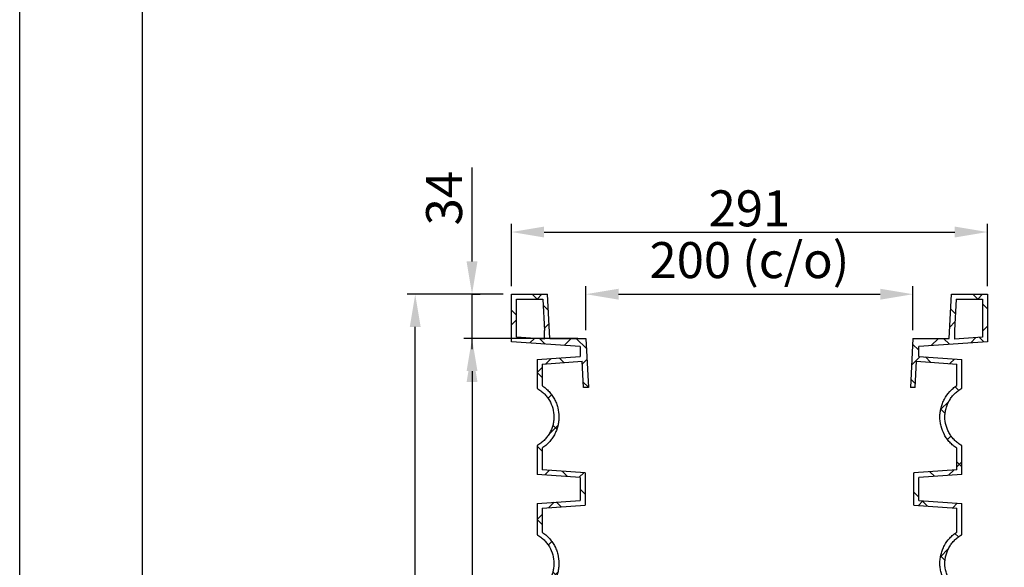
# Model space of a CAD drawing. Units: millimetres. Extents: x 8151 to 11301, y 1939 to 4167.
# Drawn here: x 8151 to 8753, y 3163 to 3497 of the extents above; entities that cross this region are included whole.
import ezdxf
from ezdxf.enums import TextEntityAlignment as Align

# ---------------------------------------------------------------- set-up
doc = ezdxf.new("R2010")
doc.units = ezdxf.units.MM
doc.header["$PDMODE"] = 3
doc.layers.add('ACO_DIM', color=1, linetype='Continuous')
doc.layers.add('ACONZ-Sheet', color=7, linetype='Continuous')
doc.styles.add('ACO-Arial', font='arial.ttf', dxfattribs={"height": 1.5})
doc.styles.add('ACO-Arial 3', font='arial.ttf', dxfattribs={"height": 3})
doc.styles.add('SLDTEXTSTYLE0', font='arial.ttf')
doc.dimstyles.new('ACONZ', dxfattribs={"dimtxt": 25, "dimasz": 25, "dimexe": 5, "dimexo": 5, "dimgap": 3, "dimtad": 1, "dimdec": 0, "dimzin": 0, "dimdsep": 46, "dimtxsty": 'SLDTEXTSTYLE0', "dimcen": 0, "dimadec": 0, "dimazin": 0, "dimtfac": 1, "dimtdec": 0, "dimtmove": 0, "dimatfit": 3, "dimfxl": 1, "dimtzin": 0, "dimarcsym": 0})

# ---------------------------------------------------------------- blocks, each defined once
blk = doc.blocks.new('*D7')
at = {"layer": 'ACO_DIM', "color": 0, "lineweight": -2, "transparency": 16777216}
for p, q in [((8446.756264679203, 3329.718115204583), (8387.929827605398, 3329.718115204583)), ((8392.929827605398, 2901.718115204585), (8392.929827605398, 3309.718115204583)), ((8531.802537688502, 2881.718115204585), (8387.929827605398, 2881.718115204585))]:
    blk.add_line(p, q, dxfattribs=at)
at = {"layer": 'ACO_DIM', "color": 0, "transparency": 16777216}
for points in [[(8389.596494272064, 3309.718115204583), (8396.263160938732, 3309.718115204583), (8392.929827605398, 3329.718115204583)], [(8389.596494272064, 2901.718115204585), (8396.263160938732, 2901.718115204585), (8392.929827605398, 2881.718115204585)]]:
    blk.add_solid(points, dxfattribs=at)
at = {"layer": 'Defpoints', "color": 0, "transparency": 16777216}
for p in [(8392.929827605398, 3329.718115204583), (8451.756264679203, 3329.718115204583), (8536.802537688502, 2881.718115204585)]:
    blk.add_point(p, dxfattribs=at)
at = {"layer": 'ACO_DIM', "color": 0, "transparency": 16777216, "insert": (8367.46461614564, 3105.718115204583), "char_height": 22, "attachment_point": 2, "rotation": 90, "style": 'SLDTEXTSTYLE0'}
blk.add_mtext('448', dxfattribs=at)
blk = doc.blocks.new('*D8')
at = {"layer": 'ACO_DIM', "color": 0, "lineweight": -2, "transparency": 16777216}
for p, q in [((8451.7562646792, 3334.718115204581), (8451.7562646792, 3372.718115204581)), ((8742.7562646792, 3334.71811520458), (8742.7562646792, 3372.718115204581)), ((8471.7562646792, 3367.718115204581), (8722.7562646792, 3367.718115204581))]:
    blk.add_line(p, q, dxfattribs=at)
at = {"layer": 'ACO_DIM', "color": 0, "transparency": 16777216}
for points in [[(8471.7562646792, 3371.051448537914), (8471.7562646792, 3364.384781871247), (8451.7562646792, 3367.718115204581)], [(8722.7562646792, 3371.051448537914), (8722.7562646792, 3364.384781871247), (8742.7562646792, 3367.718115204581)]]:
    blk.add_solid(points, dxfattribs=at)
at = {"layer": 'Defpoints', "color": 0, "transparency": 16777216}
for p in [(8742.7562646792, 3367.718115204581), (8451.7562646792, 3329.718115204581), (8742.7562646792, 3329.71811520458)]:
    blk.add_point(p, dxfattribs=at)
at = {"layer": 'ACO_DIM', "color": 0, "transparency": 16777216, "insert": (8597.2562646792, 3393.183326664336), "char_height": 22, "attachment_point": 2, "style": 'SLDTEXTSTYLE0'}
blk.add_mtext('291', dxfattribs=at)
blk = doc.blocks.new('*D9')
at = {"layer": 'ACO_DIM', "color": 0, "lineweight": -2, "transparency": 16777216}
for p, q in [((8497.268303575613, 3307.718115204581), (8497.268303575613, 3334.71811520458)), ((8517.268303575613, 3329.71811520458), (8677.244225782779, 3329.71811520458)), ((8697.244225782779, 3307.71811520458), (8697.244225782779, 3334.71811520458))]:
    blk.add_line(p, q, dxfattribs=at)
at = {"layer": 'ACO_DIM', "color": 0, "transparency": 16777216}
for points in [[(8517.268303575613, 3333.051448537914), (8517.268303575613, 3326.384781871247), (8497.268303575613, 3329.71811520458)], [(8677.244225782779, 3333.051448537914), (8677.244225782779, 3326.384781871247), (8697.244225782779, 3329.71811520458)]]:
    blk.add_solid(points, dxfattribs=at)
at = {"layer": 'Defpoints', "color": 0, "transparency": 16777216}
for p in [(8697.244225782779, 3329.71811520458), (8497.268303575613, 3302.718115204581), (8697.244225782779, 3302.71811520458)]:
    blk.add_point(p, dxfattribs=at)
at = {"layer": 'ACO_DIM', "color": 0, "transparency": 16777216, "insert": (8597.2562646792, 3361.561225709355), "char_height": 22, "attachment_point": 2, "style": 'SLDTEXTSTYLE0'}
blk.add_mtext('200 (c/o)', dxfattribs=at)
blk = doc.blocks.new('*D14')
at = {"layer": 'ACO_DIM', "color": 0, "lineweight": -2, "transparency": 16777216}
for p, q in [((8492.268303575616, 3302.718115204583), (8422.663012852165, 3302.718115204583)), ((8427.663012852165, 3282.718115204583), (8427.663012852165, 2904.718115204586)), ((8553.44177105882, 2884.718115204586), (8422.663012852165, 2884.718115204586))]:
    blk.add_line(p, q, dxfattribs=at)
at = {"layer": 'ACO_DIM', "color": 0, "transparency": 16777216}
for points in [[(8424.32967951883, 3282.718115204583), (8430.996346185499, 3282.718115204583), (8427.663012852165, 3302.718115204583)], [(8424.32967951883, 2904.718115204586), (8430.996346185499, 2904.718115204586), (8427.663012852165, 2884.718115204586)]]:
    blk.add_solid(points, dxfattribs=at)
at = {"layer": 'Defpoints', "color": 0, "transparency": 16777216}
for p in [(8497.268303575616, 3302.718115204583), (8427.663012852165, 2884.718115204586), (8558.44177105882, 2884.718115204586)]:
    blk.add_point(p, dxfattribs=at)
at = {"layer": 'ACO_DIM', "color": 0, "transparency": 16777216, "insert": (8413.430407122285, 3093.718115204581), "char_height": 22, "attachment_point": 5, "rotation": 90, "style": 'SLDTEXTSTYLE0'}
blk.add_mtext('418', dxfattribs=at)
blk = doc.blocks.new('*D15')
at = {"layer": 'ACO_DIM', "color": 0, "lineweight": -2, "transparency": 16777216}
for p, q in [((8427.663012852168, 3349.718115204585), (8427.663012852168, 3407.12739214865)), ((8427.256264679207, 3329.718115204585), (8432.663012852168, 3329.718115204585)), ((8427.663012852168, 3296.04614275274), (8427.663012852168, 3329.718115204585)), ((8427.663012852168, 3276.04614275274), (8427.663012852168, 3256.04614275274))]:
    blk.add_line(p, q, dxfattribs=at)
at = {"layer": 'ACO_DIM', "color": 0, "transparency": 16777216}
for points in [[(8424.329679518834, 3349.718115204585), (8430.996346185502, 3349.718115204585), (8427.663012852168, 3329.718115204585)], [(8424.329679518834, 3276.04614275274), (8430.996346185502, 3276.04614275274), (8427.663012852168, 3296.04614275274)]]:
    blk.add_solid(points, dxfattribs=at)
at = {"layer": 'Defpoints', "color": 0, "transparency": 16777216}
for p in [(8422.256264679207, 3329.718115204585), (8427.663012852168, 3329.718115204585), (8427.663012852146, 3296.04614275274)]:
    blk.add_point(p, dxfattribs=at)
at = {"layer": 'ACO_DIM', "color": 0, "transparency": 16777216, "insert": (8413.422903711647, 3388.422753676615), "char_height": 22, "attachment_point": 5, "rotation": 90, "style": 'SLDTEXTSTYLE0'}
blk.add_mtext('34', dxfattribs=at)
blk = doc.blocks.new('ACO-Spec Sheet')
at = {"layer": 'ACONZ-Sheet'}
for points in [[(0, 0), (0, 297), (419.9999999999995, 297), (419.9999999999995, 0)], [(10, 5), (10, 292), (414.9999999999995, 292), (414.9999999999995, 5)]]:
    blk.add_lwpolyline(points, close=True, dxfattribs=at)
at = {"layer": 'ACONZ-Sheet', "style": 'ACO-Arial'}
for tag, p in [('REVISION', (396.6084189008757, 61.27617281598259)), ('DATE', (396.6084189008757, 56.27617281598259))]:
    blk.add_attdef(tag, p, '', height=1.5, dxfattribs=at)
at = {"layer": 'ACONZ-Sheet', "style": 'ACO-Arial 3'}
for tag, p in [('TYPE', (297.2945903784689, 60)), ('FAMILY', (274.9999999999995, 46.70888423538577)), ('TYPE', (274.9999999999995, 25.70634425447633)), ('PRODUCT', (274.9999999999995, 16.7229833645215)), ('PRODUCT2', (274.9999999999995, 11.45223919141313))]:
    blk.add_attdef(tag, text='', height=3, dxfattribs=at).set_placement(p, align=Align.MIDDLE_CENTER)

msp = doc.modelspace()

# ---------------------------------------------------------------- hatches: boundary and pattern name
at = {"linetype": 'Continuous', "lineweight": 18}
h = msp.add_hatch(dxfattribs=at)
h.set_pattern_fill('ANSI37', scale=4.999999999999966, angle=2.8e-322, style=0)
h.set_pattern_definition([(45, (8209.228363640024, 2462.370024562798), (-11.22532015133636, 11.22532015133637), []), (135, (8209.228363640024, 2462.370024562798), (-11.22532015133637, -11.22532015133636), [])])
edge = h.paths.add_edge_path(flags=0)
edge.add_line((8493.756264679192, 3291.655041306209), (8467.416587413556, 3289.813191647402))
edge.add_line((8467.416587413565, 3289.813191647402), (8467.416587413565, 3272.218115204582))
edge.add_spline(control_points=[(8467.416587413565, 3272.218115204582), (8468.045554739452, 3271.864189349732), (8468.656716341335, 3271.476568402559), (8469.24489344284, 3271.058344652582), (8471.125157490686, 3269.721381552478), (8472.799944433209, 3268.038035900818), (8474.122295000634, 3266.147466622135), (8475.426243664486, 3264.283206609998), (8476.423853294953, 3262.164708613552), (8477.025671634707, 3259.97072543295), (8477.61850659328, 3257.809491980806), (8477.84373047886, 3255.51472206895), (8477.681193281744, 3253.279556530935), (8477.520049419654, 3251.063551742024), (8476.973640168115, 3248.845220512357), (8476.08967563603, 3246.806777166372), (8475.557363523178, 3245.579252706895), (8474.897936978407, 3244.399674214462), (8474.131988414221, 3243.302634889217), (8472.825347355734, 3241.431182036939), (8471.173952475197, 3239.762383118813), (8469.319754681434, 3238.431369529249), (8468.708585433378, 3237.99264903383), (8468.0722429429, 3237.587058763576), (8467.416587413565, 3237.218115204582)], knot_values=[0.09367887188539947, 0.09367887188539947, 0.09367887188539947, 0.09367887188539947, 0.09582953533309416, 0.09582953533309416, 0.09582953533309416, 0.1027529562546089, 0.1027529562546089, 0.1027529562546089, 0.1095792367059914, 0.1095792367059914, 0.1095792367059914, 0.1163017410432802, 0.1163017410432802, 0.1163017410432802, 0.1229646327072194, 0.1229646327072194, 0.1229646327072194, 0.1269403864359149, 0.1269403864359149, 0.1269403864359149, 0.1337877815396178, 0.1337877815396178, 0.1337877815396178, 0.1360299589168302, 0.1360299589168302, 0.1360299589168302, 0.1360299589168302], weights=[1, 1, 1, 1, 1, 1, 1, 1, 1, 1, 1, 1, 1, 1, 1, 1, 1, 1, 1, 1, 1, 1, 1, 1, 1], degree=3, periodic=0)
edge.add_line((8467.416587413565, 3237.218115204582), (8467.416587413565, 3219.623038761761))
edge.add_line((8467.416587413565, 3219.623038761762), (8493.756264679201, 3217.781189102955))
edge.add_line((8493.756264679192, 3217.781189102955), (8493.756264679192, 3203.65504130621))
edge.add_line((8493.756264679192, 3203.655041306209), (8467.416587413556, 3201.813191647402))
edge.add_line((8467.416587413565, 3201.813191647403), (8467.416587413565, 3182.718115204582))
edge.add_spline(control_points=[(8467.416587413565, 3182.718115204582), (8468.050628730169, 3182.361334167233), (8468.666582259226, 3181.970306628171), (8469.259143936724, 3181.548202662133), (8471.138213158418, 3180.209670993522), (8472.811513202949, 3178.524937812449), (8474.13220402487, 3176.633286702782), (8475.4345005293, 3174.767982131231), (8476.430251420898, 3172.648713548848), (8477.030168750527, 3170.454303257288), (8477.621135393674, 3168.292633274387), (8477.844392664301, 3165.997749251498), (8477.679967235395, 3163.762794449579), (8477.516947505974, 3161.546946636203), (8476.968670962204, 3159.32910069234), (8476.083006954206, 3157.29141665669), (8475.549661842539, 3156.064327365833), (8474.88924424698, 3154.885290107367), (8474.122375526313, 3153.788878915735), (8472.814129701255, 3151.918447477667), (8471.161287737385, 3150.250963511926), (8469.305916831465, 3148.92144491304), (8468.69898992723, 3148.486534241126), (8468.067303497235, 3148.08427929085), (8467.416587413565, 3147.718115204582)], knot_values=[0.09366210364014525, 0.09366210364014525, 0.09366210364014525, 0.09366210364014525, 0.09583022519295174, 0.09583022519295174, 0.09583022519295174, 0.1027534521548764, 0.1027534521548764, 0.1027534521548764, 0.1095794565431353, 0.1095794565431353, 0.1095794565431353, 0.1163017364331335, 0.1163017364331335, 0.1163017364331335, 0.1229645629487138, 0.1229645629487138, 0.1229645629487138, 0.1269403520160915, 0.1269403520160915, 0.1269403520160915, 0.1337879930792431, 0.1337879930792431, 0.1337879930792431, 0.1360131744620436, 0.1360131744620436, 0.1360131744620436, 0.1360131744620436], weights=[1, 1, 1, 1, 1, 1, 1, 1, 1, 1, 1, 1, 1, 1, 1, 1, 1, 1, 1, 1, 1, 1, 1, 1, 1], degree=3, periodic=0)
edge.add_line((8467.416587413565, 3147.718115204582), (8467.416587413565, 3130.301282248406))
edge.add_line((8467.416587413565, 3130.301282248407), (8475.756264679201, 3129.718115204583))
edge.add_line((8475.756264679192, 3129.718115204583), (8475.756264679192, 3097.718115204583))
edge.add_line((8475.756264679192, 3097.718115204583), (8502.756264679192, 3097.718115204583))
edge.add_line((8502.7562646792, 3097.718115204583), (8502.7562646792, 3089.718115204583))
edge.add_line((8502.7562646792, 3089.718115204583), (8499.7562646792, 3089.718115204583))
edge.add_line((8499.7562646792, 3089.718115204583), (8499.7562646792, 3085.718115204583))
edge.add_line((8499.7562646792, 3085.718115204583), (8502.7562646792, 3085.718115204583))
edge.add_line((8502.7562646792, 3085.718115204583), (8502.7562646792, 2918.326198933245))
edge.add_line((8502.7562646792, 2918.326198933245), (8520.7562646792, 2917.067516318262))
edge.add_line((8520.756264679192, 2917.067516318262), (8520.756264679192, 2907.956744905443))
edge.add_arc((8540.756264679192, 2907.956744905442), 19.99999999999986, 179.9999999999996, 248.4590240814622)
edge.add_line((8533.412933984473, 2889.353640478816), (8536.802537688498, 2888.015639016701))
edge.add_line((8536.802537688498, 2888.015639016701), (8536.802537688498, 2881.718115204584))
edge.add_line((8536.802537688498, 2881.718115204584), (8657.709991669888, 2881.718115204583))
edge.add_line((8657.709991669886, 2881.718115204584), (8657.709991669886, 2888.0156390167))
edge.add_line((8657.709991669886, 2888.015639016701), (8661.099595373911, 2889.353640478816))
edge.add_arc((8653.756264679192, 2907.956744905442), 19.99999999999986, 291.540975918539, 360.0000000000006)
edge.add_line((8673.756264679192, 2907.956744905442), (8673.756264679192, 2917.067516318261))
edge.add_line((8673.756264679192, 2917.067516318262), (8691.756264679192, 2918.326198933245))
edge.add_line((8691.756264679192, 2918.326198933245), (8691.756264679192, 3085.718115204582))
edge.add_line((8691.756264679192, 3085.718115204582), (8694.756264679192, 3085.718115204582))
edge.add_line((8694.7562646792, 3085.718115204582), (8694.7562646792, 3089.718115204582))
edge.add_line((8694.7562646792, 3089.718115204582), (8691.7562646792, 3089.718115204582))
edge.add_line((8691.756264679192, 3089.718115204582), (8691.756264679192, 3097.718115204582))
edge.add_line((8691.756264679192, 3097.718115204582), (8718.756264679192, 3097.718115204582))
edge.add_line((8718.756264679192, 3097.718115204582), (8718.756264679192, 3129.718115204581))
edge.add_line((8718.756264679192, 3129.718115204582), (8727.095941944828, 3130.301282248406))
edge.add_line((8727.095941944834, 3130.301282248406), (8727.095941944834, 3147.718115204581))
edge.add_spline(control_points=[(8727.095941944834, 3147.718115204582), (8726.746634909192, 3147.914673572724), (8726.402929448639, 3148.121537269325), (8726.065722281783, 3148.33819811916), (8724.156105003327, 3149.565156923921), (8722.429295119968, 3151.134985982861), (8721.030944393133, 3152.922912520353), (8719.631949339404, 3154.711662892043), (8718.523459967422, 3156.768849143045), (8717.80384281723, 3158.922675089986), (8717.09216343832, 3161.052743157128), (8716.74120911515, 3163.336807524846), (8716.782440932482, 3165.582242326007), (8716.823261907964, 3167.805303177288), (8717.249366322809, 3170.051735213558), (8718.023364255205, 3172.136103967207), (8718.79755549386, 3174.2209932927), (8719.940394729208, 3176.20057741497), (8721.354895773744, 3177.91677156733), (8722.783859673727, 3179.650513298077), (8724.528296593431, 3181.162591722875), (8726.444496671902, 3182.335611533317), (8726.659264259106, 3182.467083521688), (8726.876487168061, 3182.594625928955), (8727.095941944834, 3182.718115204581)], knot_values=[0.125770515734973, 0.125770515734973, 0.125770515734973, 0.125770515734973, 0.1269594472073941, 0.1269594472073941, 0.1269594472073941, 0.1337688961225774, 0.1337688961225774, 0.1337688961225774, 0.140583621428406, 0.140583621428406, 0.140583621428406, 0.1473222814424582, 0.1473222814424582, 0.1473222814424582, 0.1539917604738859, 0.1539917604738859, 0.1539917604738859, 0.1606616039277327, 0.1606616039277327, 0.1606616039277327, 0.1673996399234138, 0.1673996399234138, 0.1673996399234138, 0.1681466786175762, 0.1681466786175762, 0.1681466786175762, 0.1681466786175762], weights=[1, 1, 1, 1, 1, 1, 1, 1, 1, 1, 1, 1, 1, 1, 1, 1, 1, 1, 1, 1, 1, 1, 1, 1, 1], degree=3, periodic=0)
edge.add_line((8727.095941944834, 3182.718115204581), (8727.095941944834, 3201.813191647402))
edge.add_line((8727.095941944834, 3201.813191647402), (8700.756264679198, 3203.655041306209))
edge.add_line((8700.756264679192, 3203.655041306209), (8700.756264679192, 3217.781189102954))
edge.add_line((8700.756264679192, 3217.781189102954), (8727.095941944828, 3219.623038761761))
edge.add_line((8727.095941944834, 3219.62303876176), (8727.095941944834, 3237.21811520458))
edge.add_spline(control_points=[(8727.095941944834, 3237.218115204581), (8726.743169594505, 3237.416623538026), (8726.39610908876, 3237.625643714621), (8726.055683978338, 3237.844652010781), (8724.14683128042, 3239.07268885114), (8722.420980111536, 3240.643480007597), (8721.023706631437, 3242.43217224648), (8719.625789370111, 3244.221688609285), (8718.51852689519, 3246.279464588966), (8717.800179257807, 3248.433650781976), (8717.089753290093, 3250.564081413605), (8716.740131075298, 3252.848292952166), (8716.782653702248, 3255.093650731673), (8716.824753239016, 3257.316667727206), (8717.252141534758, 3259.562832434779), (8718.027317915861, 3261.646741864578), (8718.802702431021, 3263.731210821899), (8719.94667447127, 3265.710164299879), (8721.362157336247, 3267.425576856482), (8722.792132435206, 3269.158552437526), (8724.537461524633, 3270.669682641048), (8726.454366854276, 3271.8416498357), (8726.665918406477, 3271.970989284718), (8726.87984789371, 3272.096517041018), (8727.095941944834, 3272.218115204581)], knot_values=[0.1257587225345131, 0.1257587225345131, 0.1257587225345131, 0.1257587225345131, 0.1269594772070817, 0.1269594772070817, 0.1269594772070817, 0.1337687457384728, 0.1337687457384728, 0.1337687457384728, 0.1405832898249734, 0.1405832898249734, 0.1405832898249734, 0.1473217891417298, 0.1473217891417298, 0.1473217891417298, 0.153991206768805, 0.153991206768805, 0.153991206768805, 0.1606611157496058, 0.1606611157496058, 0.1606611157496058, 0.1673993113866931, 0.1673993113866931, 0.1673993113866931, 0.1681348792901168, 0.1681348792901168, 0.1681348792901168, 0.1681348792901168], weights=[1, 1, 1, 1, 1, 1, 1, 1, 1, 1, 1, 1, 1, 1, 1, 1, 1, 1, 1, 1, 1, 1, 1, 1, 1], degree=3, periodic=0)
edge.add_line((8727.095941944834, 3272.21811520458), (8727.095941944834, 3289.813191647401))
edge.add_line((8727.095941944834, 3289.813191647401), (8700.756264679198, 3291.655041306208))
edge.add_line((8700.756264679192, 3291.655041306208), (8700.756264679192, 3297.781189102953))
edge.add_line((8700.756264679192, 3297.781189102953), (8742.756264679192, 3300.71811520458))
edge.add_line((8742.7562646792, 3300.718115204581), (8742.7562646792, 3329.718115204581))
edge.add_line((8742.7562646792, 3329.71811520458), (8720.7562646792, 3329.71811520458))
edge.add_line((8720.7562646792, 3329.71811520458), (8719.341254638557, 3302.71811520458))
edge.add_line((8719.341254638552, 3302.71811520458), (8697.244225782779, 3302.71811520458))
edge.add_line((8697.244225782779, 3302.71811520458), (8695.671992404288, 3272.71811520458))
edge.add_line((8695.671992404292, 3272.718115204581), (8698.676109442285, 3272.718115204581))
edge.add_line((8698.676109442284, 3272.718115204581), (8699.515491497057, 3288.734478924937))
edge.add_line((8699.515491497055, 3288.734478924937), (8724.049127965152, 3287.018919941342))
edge.add_line((8724.049127965154, 3287.018919941341), (8724.049127965154, 3273.88015753374))
edge.add_spline(control_points=[(8724.049127965154, 3273.88015753374), (8722.729858363331, 3272.998980520079), (8721.493710591058, 3271.978629296796), (8720.379511534484, 3270.849246423707), (8718.581969865663, 3269.027208644676), (8717.0679716948, 3266.876328062275), (8715.964871470169, 3264.56675069536), (8714.865352253124, 3262.264670937356), (8714.144904710309, 3259.74247058549), (8713.866273941392, 3257.206552878727), (8713.585493835213, 3254.65107328938), (8713.746012548516, 3252.010980126735), (8714.333472844155, 3249.50814097876), (8714.927183145934, 3246.978674056681), (8715.973487198266, 3244.518314514452), (8717.37913134673, 3242.333169356745), (8718.784139140058, 3240.149013445364), (8720.586393053745, 3238.178840221986), (8722.632937574017, 3236.580015819153), (8723.091988367436, 3236.221391023355), (8723.564717181529, 3235.879624367179), (8724.049127965154, 3235.556072875422)], knot_values=[0.1033054056462124, 0.1033054056462124, 0.1033054056462124, 0.1033054056462124, 0.1080918169115393, 0.1080918169115393, 0.1080918169115393, 0.1158294774871614, 0.1158294774871614, 0.1158294774871614, 0.1235431685149426, 0.1235431685149426, 0.1235431685149426, 0.1313186538453675, 0.1313186538453675, 0.1313186538453675, 0.1391781583839694, 0.1391781583839694, 0.1391781583839694, 0.147031732273693, 0.147031732273693, 0.147031732273693, 0.1487746477772276, 0.1487746477772276, 0.1487746477772276, 0.1487746477772276], weights=[1, 1, 1, 1, 1, 1, 1, 1, 1, 1, 1, 1, 1, 1, 1, 1, 1, 1, 1, 1, 1, 1], degree=3, periodic=0)
edge.add_line((8724.049127965154, 3235.556072875422), (8724.049127965154, 3222.41731046782))
edge.add_line((8724.049127965154, 3222.41731046782), (8697.756264679196, 3220.578734361367))
edge.add_line((8697.7562646792, 3220.578734361367), (8697.7562646792, 3200.857496047796))
edge.add_line((8697.7562646792, 3200.857496047796), (8724.049127965158, 3199.018919941342))
edge.add_line((8724.049127965154, 3199.018919941342), (8724.049127965154, 3184.38015753374))
edge.add_spline(control_points=[(8724.049127965154, 3184.38015753374), (8722.729858363331, 3183.49898052008), (8721.493710591058, 3182.478629296797), (8720.379511534484, 3181.349246423707), (8718.581969865663, 3179.527208644677), (8717.0679716948, 3177.376328062275), (8715.964871470169, 3175.06675069536), (8714.865352253124, 3172.764670937357), (8714.144904710309, 3170.24247058549), (8713.866273941392, 3167.706552878728), (8713.585493835213, 3165.151073289381), (8713.746012548516, 3162.510980126736), (8714.333472844155, 3160.008140978761), (8714.927183145934, 3157.478674056682), (8715.973487198266, 3155.018314514452), (8717.37913134673, 3152.833169356746), (8718.784139140058, 3150.649013445365), (8720.586393053745, 3148.678840221986), (8722.632937574017, 3147.080015819154), (8723.091988367436, 3146.721391023355), (8723.564717181529, 3146.37962436718), (8724.049127965154, 3146.056072875423)], knot_values=[0.1033054056462127, 0.1033054056462127, 0.1033054056462127, 0.1033054056462127, 0.1080918169115395, 0.1080918169115395, 0.1080918169115395, 0.1158294774871616, 0.1158294774871616, 0.1158294774871616, 0.1235431685149428, 0.1235431685149428, 0.1235431685149428, 0.1313186538453678, 0.1313186538453678, 0.1313186538453678, 0.1391781583839697, 0.1391781583839697, 0.1391781583839697, 0.1470317322736933, 0.1470317322736933, 0.1470317322736933, 0.148774647777228, 0.148774647777228, 0.148774647777228, 0.148774647777228], weights=[1, 1, 1, 1, 1, 1, 1, 1, 1, 1, 1, 1, 1, 1, 1, 1, 1, 1, 1, 1, 1, 1], degree=3, periodic=0)
edge.add_line((8724.049127965154, 3146.056072875423), (8724.049127965154, 3133.095553954465))
edge.add_line((8724.049127965154, 3133.095553954465), (8715.756264679196, 3132.515660462995))
edge.add_line((8715.756264679192, 3132.515660462995), (8715.756264679192, 3100.718115204582))
edge.add_line((8715.756264679192, 3100.718115204582), (8688.756264679192, 3100.718115204582))
edge.add_line((8688.756264679192, 3100.718115204582), (8688.756264679192, 2921.123744191658))
edge.add_line((8688.756264679192, 2921.123744191658), (8670.756264679192, 2919.865061576675))
edge.add_line((8670.756264679192, 2919.865061576675), (8670.756264679192, 2907.956744905442))
edge.add_arc((8653.756264679192, 2907.956744905442), 16.99999999999989, 291.54097591853804, 359.9999999999998, ccw=False)
edge.add_line((8659.998095769704, 2892.14410614281), (8641.185585392865, 2884.718115204584))
edge.add_line((8641.185585392865, 2884.718115204584), (8553.326943965518, 2884.718115204584))
edge.add_line((8553.32694396552, 2884.718115204584), (8534.51443358868, 2892.14410614281))
edge.add_arc((8540.756264679192, 2907.956744905442), 16.99999999999989, 179.9999999999989, 248.4590240814615, ccw=False)
edge.add_line((8523.756264679192, 2907.956744905443), (8523.756264679192, 2919.865061576676))
edge.add_line((8523.756264679192, 2919.865061576675), (8505.756264679192, 2921.123744191658))
edge.add_line((8505.756264679192, 2921.123744191659), (8505.756264679192, 3100.718115204583))
edge.add_line((8505.756264679192, 3100.718115204583), (8478.756264679192, 3100.718115204583))
edge.add_line((8478.756264679192, 3100.718115204583), (8478.756264679192, 3132.515660462996))
edge.add_line((8478.756264679192, 3132.515660462995), (8470.463401393234, 3133.095553954466))
edge.add_line((8470.463401393237, 3133.095553954466), (8470.463401393237, 3146.056072875424))
edge.add_spline(control_points=[(8470.463401393237, 3146.056072875423), (8470.797632384303, 3146.279315089278), (8471.1262564836, 3146.511189645681), (8471.448613873974, 3146.751258707221), (8473.550430489602, 3148.316543566572), (8475.412651875224, 3150.265522768699), (8476.874954445848, 3152.440245962253), (8477.731973816168, 3153.714797439754), (8478.465075784232, 3155.081932376182), (8479.051329392096, 3156.501534565943), (8480.025640687963, 3158.860811217849), (8480.608295784616, 3161.42006765994), (8480.748281322492, 3163.96876789156), (8480.889570507949, 3166.541203481444), (8480.583484403614, 3169.174298340966), (8479.857470491195, 3171.646198682203), (8479.120198594057, 3174.156429716281), (8477.929103518523, 3176.571612180036), (8476.391055744352, 3178.688033390269), (8474.831655521426, 3180.833836506697), (8472.871504298775, 3182.734136659544), (8470.682379299971, 3184.232112563659), (8470.609664744952, 3184.281869727526), (8470.536669767454, 3184.331219540251), (8470.463401393237, 3184.380157533741)], knot_values=[0.1380938388430331, 0.1380938388430331, 0.1380938388430331, 0.1380938388430331, 0.1392986799757299, 0.1392986799757299, 0.1392986799757299, 0.14723609785184, 0.14723609785184, 0.14723609785184, 0.1518437732992987, 0.1518437732992987, 0.1518437732992987, 0.15957194605931, 0.15957194605931, 0.15957194605931, 0.1673744837687184, 0.1673744837687184, 0.1673744837687184, 0.1753002057295866, 0.1753002057295866, 0.1753002057295866, 0.1833367797420921, 0.1833367797420921, 0.1833367797420921, 0.1836000955117348, 0.1836000955117348, 0.1836000955117348, 0.1836000955117348], weights=[1, 1, 1, 1, 1, 1, 1, 1, 1, 1, 1, 1, 1, 1, 1, 1, 1, 1, 1, 1, 1, 1, 1, 1, 1], degree=3, periodic=0)
edge.add_line((8470.463401393237, 3184.380157533741), (8470.463401393237, 3199.018919941343))
edge.add_line((8470.463401393237, 3199.018919941343), (8496.756264679196, 3200.857496047796))
edge.add_line((8496.7562646792, 3200.857496047797), (8496.7562646792, 3220.578734361368))
edge.add_line((8496.7562646792, 3220.578734361367), (8470.463401393241, 3222.417310467821))
edge.add_line((8470.463401393245, 3222.417310467821), (8470.463401393245, 3235.556072875423))
edge.add_spline(control_points=[(8470.463401393245, 3235.556072875423), (8470.79763238431, 3235.779315089277), (8471.1262564836, 3236.01118964568), (8471.448613873974, 3236.251258707221), (8473.550430489602, 3237.816543566572), (8475.412651875224, 3239.765522768699), (8476.874954445848, 3241.940245962252), (8477.731973816168, 3243.214797439754), (8478.465075784232, 3244.581932376182), (8479.051329392096, 3246.001534565943), (8480.025640687963, 3248.360811217849), (8480.608295784616, 3250.920067659939), (8480.748281322492, 3253.468767891559), (8480.889570507949, 3256.041203481444), (8480.583484403614, 3258.674298340966), (8479.857470491195, 3261.146198682203), (8479.120198594057, 3263.65642971628), (8477.929103518523, 3266.071612180036), (8476.391055744352, 3268.188033390268), (8474.831655521426, 3270.333836506696), (8472.871504298775, 3272.234136659543), (8470.682379299971, 3273.732112563659), (8470.609664744952, 3273.781869727525), (8470.536669767454, 3273.83121954025), (8470.463401393245, 3273.880157533741)], knot_values=[0.138093838843033, 0.138093838843033, 0.138093838843033, 0.138093838843033, 0.1392986799757299, 0.1392986799757299, 0.1392986799757299, 0.1472360978518401, 0.1472360978518401, 0.1472360978518401, 0.1518437732992987, 0.1518437732992987, 0.1518437732992987, 0.15957194605931, 0.15957194605931, 0.15957194605931, 0.1673744837687185, 0.1673744837687185, 0.1673744837687185, 0.1753002057295867, 0.1753002057295867, 0.1753002057295867, 0.1833367797420921, 0.1833367797420921, 0.1833367797420921, 0.1836000955117349, 0.1836000955117349, 0.1836000955117349, 0.1836000955117349], weights=[1, 1, 1, 1, 1, 1, 1, 1, 1, 1, 1, 1, 1, 1, 1, 1, 1, 1, 1, 1, 1, 1, 1, 1, 1], degree=3, periodic=0)
edge.add_line((8470.463401393245, 3273.880157533741), (8470.463401393245, 3287.018919941343))
edge.add_line((8470.463401393245, 3287.018919941342), (8494.997037861342, 3288.734478924937))
edge.add_line((8494.997037861336, 3288.734478924937), (8495.83641991611, 3272.718115204581))
edge.add_line((8495.836419916115, 3272.718115204582), (8498.840536954109, 3272.718115204582))
edge.add_line((8498.8405369541, 3272.718115204582), (8497.268303575609, 3302.718115204582))
edge.add_line((8497.268303575613, 3302.718115204581), (8475.17127471984, 3302.718115204581))
edge.add_line((8475.17127471984, 3302.718115204582), (8473.756264679198, 3329.718115204581))
edge.add_line((8473.756264679192, 3329.718115204581), (8451.756264679192, 3329.718115204581))
edge.add_line((8451.7562646792, 3329.718115204581), (8451.7562646792, 3300.718115204581))
edge.add_line((8451.7562646792, 3300.718115204581), (8493.7562646792, 3297.781189102954))
edge.add_line((8493.756264679192, 3297.781189102954), (8493.756264679192, 3291.655041306209))
h.paths.add_polyline_path([(8722.603293534972, 3307.639557439873), (8723.603158379345, 3326.718115204581), (8739.7562646792, 3326.71811520458), (8739.7562646792, 3303.515660462993), (8722.603293534972, 3302.316207875519)], flags=0)
h.paths.add_polyline_path([(8454.7562646792, 3326.718115204581), (8470.909370979054, 3326.718115204581), (8471.90923582342, 3307.639557439874), (8471.90923582342, 3302.316207875519), (8454.7562646792, 3303.515660462994)], flags=0)

# ---------------------------------------------------------------- linework, layer by layer
at = {"color": 7, "linetype": 'Continuous', "lineweight": 25}
for p, q in [((8451.7562646792, 3329.718115204581), (8473.756264679192, 3329.718115204581)), ((8451.7562646792, 3300.718115204581), (8451.7562646792, 3329.718115204581)), ((8475.17127471984, 3302.718115204581), (8473.756264679192, 3329.718115204581)), ((8719.341254638552, 3302.718115204581), (8720.756264679192, 3329.718115204581)), ((8720.756264679192, 3329.718115204581), (8742.7562646792, 3329.718115204581)), ((8742.7562646792, 3329.718115204581), (8742.7562646792, 3300.718115204581)), ((8454.7562646792, 3326.718115204581), (8470.909370979054, 3326.718115204581)), ((8454.7562646792, 3303.515660462994), (8454.7562646792, 3326.718115204581)), ((8470.909370979054, 3326.718115204581), (8471.90923582342, 3307.639557439874)), ((8723.603158379345, 3326.718115204581), (8722.603293534972, 3307.639557439873)), ((8723.603158379345, 3326.718115204581), (8739.7562646792, 3326.718115204581)), ((8739.7562646792, 3326.718115204581), (8739.7562646792, 3303.515660462994)), ((8471.90923582342, 3302.316207875519), (8471.90923582342, 3307.639557439874)), ((8722.603293534972, 3307.639557439873), (8722.603293534972, 3302.316207875519)), ((8493.756264679192, 3297.781189102954), (8451.7562646792, 3300.718115204581)), ((8471.90923582342, 3302.316207875519), (8454.7562646792, 3303.515660462994)), ((8475.17127471984, 3302.718115204581), (8497.268303575613, 3302.718115204581)), ((8497.268303575613, 3302.718115204581), (8498.8405369541, 3272.718115204582)), ((8697.244225782779, 3302.718115204581), (8695.671992404292, 3272.718115204582)), ((8697.244225782779, 3302.718115204581), (8719.341254638552, 3302.718115204581)), ((8742.7562646792, 3300.718115204581), (8700.756264679192, 3297.781189102954)), ((8739.7562646792, 3303.515660462994), (8722.603293534972, 3302.316207875519)), ((8493.756264679192, 3297.781189102954), (8493.756264679192, 3291.655041306209)), ((8700.756264679192, 3291.655041306209), (8700.756264679192, 3297.781189102954)), ((8467.416587413565, 3289.813191647402), (8493.756264679192, 3291.655041306209)), ((8467.416587413565, 3289.813191647402), (8467.416587413565, 3272.218115204582)), ((8470.463401393245, 3287.018919941342), (8494.997037861336, 3288.734478924937)), ((8470.463401393245, 3287.018919941342), (8470.463401393245, 3273.880157533741)), ((8495.836419916115, 3272.718115204582), (8494.997037861336, 3288.734478924937)), ((8698.676109442284, 3272.718115204582), (8699.515491497055, 3288.734478924937)), ((8699.515491497055, 3288.734478924937), (8724.049127965154, 3287.018919941342)), ((8700.756264679192, 3291.655041306209), (8727.095941944834, 3289.813191647402)), ((8724.049127965154, 3273.880157533741), (8724.049127965154, 3287.018919941342)), ((8727.095941944834, 3272.218115204582), (8727.095941944834, 3289.813191647402)), ((8498.8405369541, 3272.718115204582), (8495.836419916115, 3272.718115204582)), ((8698.676109442284, 3272.718115204582), (8695.671992404292, 3272.718115204582)), ((8467.416587413565, 3237.218115204582), (8467.416587413565, 3219.623038761762)), ((8470.463401393245, 3235.556072875423), (8470.463401393245, 3222.417310467821)), ((8724.049127965154, 3222.417310467821), (8724.049127965154, 3235.556072875423)), ((8727.095941944834, 3219.623038761762), (8727.095941944834, 3237.218115204582)), ((8496.7562646792, 3220.578734361367), (8470.463401393245, 3222.417310467821)), ((8724.049127965154, 3222.417310467821), (8697.7562646792, 3220.578734361367)), ((8493.756264679192, 3217.781189102955), (8467.416587413565, 3219.623038761762)), ((8493.756264679192, 3217.781189102955), (8493.756264679192, 3203.655041306209)), ((8496.7562646792, 3220.578734361367), (8496.7562646792, 3200.857496047797)), ((8697.7562646792, 3200.857496047797), (8697.7562646792, 3220.578734361367)), ((8727.095941944834, 3219.623038761762), (8700.756264679192, 3217.781189102955)), ((8700.756264679192, 3203.655041306209), (8700.756264679192, 3217.781189102955)), ((8467.416587413565, 3201.813191647403), (8493.756264679192, 3203.655041306209)), ((8700.756264679192, 3203.655041306209), (8727.095941944834, 3201.813191647403)), ((8467.416587413565, 3201.813191647403), (8467.416587413565, 3182.718115204582)), ((8470.463401393245, 3199.018919941343), (8496.7562646792, 3200.857496047797)), ((8470.463401393245, 3199.018919941343), (8470.463401393245, 3184.380157533741)), ((8697.7562646792, 3200.857496047797), (8724.049127965154, 3199.018919941343)), ((8724.049127965154, 3184.380157533741), (8724.049127965154, 3199.018919941343)), ((8727.095941944834, 3182.718115204582), (8727.095941944834, 3201.813191647403))]:
    msp.add_line(p, q, dxfattribs=at)
for points, knots in [([(8467.416587413565, 3272.218115204582), (8467.80178132082, 3272.001362954824), (8468.180798014182, 3271.771754346155), (8468.926208892204, 3271.286266466281), (8469.293905607294, 3271.029355888083), (8470.364460441451, 3270.227854807495), (8471.708622367478, 3269.07650964175), (8472.89053950749, 3267.764025680233), (8473.989228541279, 3266.368880961826), (8474.497996237544, 3265.626542620451), (8475.852143667173, 3263.338795082156), (8476.545390184481, 3261.715145934948), (8477.495893235362, 3258.262910588339), (8477.731546086943, 3256.512155857849), (8477.734357283807, 3253.852540136178), (8477.674770870763, 3252.954250680634), (8477.438158732453, 3251.194511184112), (8477.261936406685, 3250.328881801418), (8476.795829406954, 3248.625570170111), (8476.505952001928, 3247.787886134225), (8475.80870917379, 3246.141405846729), (8475.405862041596, 3245.343953732466), (8474.498531080077, 3243.81011101504), (8473.98998629285, 3243.068404244931), (8472.891393686448, 3241.673196939582), (8472.30038543963, 3241.016799751202), (8471.036971938622, 3239.78441598559), (8470.364567575642, 3239.20842852794), (8469.293250624389, 3238.406397802519), (8468.925805955892, 3238.149694234739), (8468.180729465239, 3237.664438696285), (8467.801793815153, 3237.434874485011), (8467.416587413565, 3237.218115204582)], [0, 0, 0, 0, 0.03125000000000079, 0.03125000000000079, 0.06250000000000158, 0.06250000000000158, 0.1250000000000016, 0.1875000000000016, 0.1875000000000016, 0.2500000000000017, 0.2500000000000017, 0.3750000000000013, 0.3750000000000013, 0.5000000000000009, 0.5000000000000009, 0.5625000000000007, 0.5625000000000007, 0.6250000000000004, 0.6250000000000004, 0.6875000000000003, 0.6875000000000003, 0.7500000000000001, 0.7500000000000001, 0.8124999999999999, 0.8124999999999999, 0.8749999999999997, 0.8749999999999997, 0.9374999999999996, 0.9374999999999996, 0.9687499999999998, 0.9687499999999998, 1, 1, 1, 1]), ([(8470.463401393245, 3273.880157533741), (8470.858734734866, 3273.616103353384), (8471.24645406616, 3273.339737725381), (8471.999654115003, 3272.767857063418), (8472.366245751626, 3272.471611207235), (8473.436407373483, 3271.552381166535), (8474.110471100583, 3270.899014717364), (8475.062180322013, 3269.857815562054), (8475.369492398684, 3269.500530204637), (8475.963880392148, 3268.765122541843), (8476.251677835498, 3268.385973968018), (8477.078733659706, 3267.223454923289), (8477.577066213358, 3266.422333733992), (8478.470934436256, 3264.769488543655), (8478.866462930302, 3263.917761010553), (8479.381627178715, 3262.601710165866), (8479.540291975478, 3262.1565992973), (8479.83088812312, 3261.253217749575), (8479.962885852925, 3260.794236878542), (8480.546373651341, 3258.498427032269), (8480.780385346705, 3256.634769905234), (8480.783634078412, 3253.798932665786), (8480.724873347164, 3252.84299317692), (8480.49185436729, 3250.969258955025), (8480.318087854845, 3250.045403680006), (8479.857898577771, 3248.223294612645), (8479.571480994353, 3247.325039642855), (8479.054942645998, 3245.997408203616), (8478.868138159443, 3245.558216821974), (8478.469486411777, 3244.696254618635), (8478.044873318948, 3243.848204655153), (8477.56873172873, 3243.027767930148), (8477.066732034298, 3242.221188119944), (8476.802065364143, 3241.823868765751), (8475.977041060323, 3240.664261160179), (8475.38457569135, 3239.931678814942), (8474.11774866641, 3238.544629459399), (8473.443378678276, 3237.890170396588), (8472.012039529654, 3236.660038040734), (8471.249773106545, 3236.081312505746), (8470.463401393245, 3235.556072875423)], [0, 0, 0, 0, 0.03125000000000021, 0.03125000000000021, 0.06250000000000042, 0.06250000000000042, 0.1250000000000015, 0.1250000000000015, 0.1562500000000021, 0.1562500000000021, 0.1875000000000026, 0.1875000000000026, 0.2500000000000028, 0.2500000000000028, 0.3125000000000031, 0.3125000000000031, 0.3437500000000036, 0.3437500000000036, 0.3750000000000041, 0.3750000000000041, 0.5000000000000044, 0.5000000000000044, 0.5625000000000042, 0.5625000000000042, 0.6250000000000039, 0.6250000000000039, 0.6875000000000037, 0.6875000000000037, 0.7187500000000036, 0.7187500000000036, 0.7500000000000034, 0.7812500000000033, 0.7812500000000033, 0.8125000000000032, 0.8125000000000032, 0.8750000000000021, 0.8750000000000021, 0.9375000000000011, 0.9375000000000011, 1, 1, 1, 1]), ([(8724.049127965154, 3235.556072875423), (8723.655011686948, 3235.819314145126), (8723.268403805465, 3236.09472280199), (8722.510426675311, 3236.670234381635), (8722.139902295661, 3236.969803897285), (8721.063233312801, 3237.895524109694), (8720.387962870882, 3238.551490222347), (8719.1210780584, 3239.93981755617), (8718.529460058562, 3240.672175463047), (8717.70656010307, 3241.829638716477), (8717.44223261984, 3242.226647865105), (8716.940044921052, 3243.034069248172), (8716.702611404093, 3243.443578528159), (8715.58236472209, 3245.51953176054), (8714.897334783782, 3247.269931468844), (8714.313172091803, 3249.573443616901), (8714.210393776084, 3250.039521682803), (8714.035336547167, 3250.970238229733), (8713.962621439823, 3251.436495500857), (8713.788182696211, 3252.837919765895), (8713.730006569538, 3253.775729557955), (8713.729941615093, 3255.187736166992), (8713.744492926206, 3255.659289436235), (8713.803239413028, 3256.604194992649), (8713.847648210918, 3257.079110437612), (8714.024998386449, 3258.494564479625), (8714.200909790641, 3259.42175491549), (8714.663971657305, 3261.24441843143), (8714.951133641734, 3262.139888226277), (8715.466036357393, 3263.459096631392), (8715.651735348372, 3263.894822513525), (8716.051864639172, 3264.758082180888), (8716.265621940998, 3265.183942209918), (8717.391618251611, 3267.26497373017), (8718.481750132458, 3268.796755459736), (8720.079402235911, 3270.546359685854), (8720.412033625034, 3270.889004730735), (8721.094136279338, 3271.549948392464), (8721.44374673874, 3271.86857524155), (8722.517656446966, 3272.789749891754), (8723.266944665353, 3273.357715461776), (8724.049127965154, 3273.880157533741)], [0, 0, 0, 0, 0.03124999999999965, 0.03124999999999965, 0.06249999999999929, 0.06249999999999929, 0.1249999999999999, 0.1249999999999999, 0.1875000000000004, 0.1875000000000004, 0.2187500000000011, 0.2187500000000011, 0.2500000000000018, 0.2500000000000018, 0.3750000000000044, 0.3750000000000044, 0.4062500000000046, 0.4062500000000046, 0.4375000000000048, 0.4375000000000048, 0.5000000000000052, 0.5000000000000052, 0.531250000000005, 0.531250000000005, 0.5625000000000048, 0.5625000000000048, 0.6250000000000043, 0.6250000000000043, 0.687500000000004, 0.687500000000004, 0.7187500000000037, 0.7187500000000037, 0.7500000000000032, 0.7500000000000032, 0.8750000000000012, 0.8750000000000012, 0.9062500000000007, 0.9062500000000007, 0.9375, 0.9375, 1, 1, 1, 1]), ([(8727.095941944834, 3237.218115204582), (8726.319336047709, 3237.655118677905), (8725.566218386833, 3238.146275131647), (8724.146561544476, 3239.209869758608), (8723.47561380468, 3239.784314667722), (8722.21099441091, 3241.017967384707), (8721.617309600784, 3241.677160761809), (8720.51079335135, 3243.084234281288), (8720.00938867122, 3243.817798509589), (8719.110037641294, 3245.338361389602), (8718.711509473549, 3246.126115205438), (8718.191606288281, 3247.349581876112), (8718.031327500139, 3247.764398651963), (8717.737535900866, 3248.608408804218), (8717.604697771385, 3249.03599690608), (8717.016882687552, 3251.178488070935), (8716.77948376628, 3252.928056682748), (8716.779002211639, 3255.160281613383), (8716.794103852262, 3255.608467853979), (8716.853921996968, 3256.495837874757), (8716.898611522083, 3256.936715553424), (8717.076222367657, 3258.251078369399), (8717.25250129764, 3259.116328360287), (8717.603966303504, 3260.397670110735), (8717.735675090706, 3260.822019748023), (8718.028818447565, 3261.665073043181), (8718.190345256735, 3262.083591093069), (8718.712181665127, 3263.311876380365), (8719.111687547338, 3264.100947382462), (8720.011150688479, 3265.621121091766), (8720.511108941828, 3266.352223225113), (8721.33826437936, 3267.404315571169), (8721.627148063715, 3267.747640619749), (8722.222251391031, 3268.409345447203), (8722.52946568653, 3268.729055801901), (8723.479492065766, 3269.65545763063), (8724.150569529957, 3270.229556065544), (8725.213585410842, 3271.025668784819), (8725.577353621862, 3271.280166361502), (8726.324084519743, 3271.767028209314), (8726.707892132072, 3271.999755909828), (8727.095941944834, 3272.218115204582)], [0, 0, 0, 0, 0.06249999999999996, 0.06249999999999996, 0.1249999999999999, 0.1249999999999999, 0.1874999999999999, 0.1874999999999999, 0.2499999999999998, 0.2499999999999998, 0.3124999999999998, 0.3124999999999998, 0.3437499999999999, 0.3437499999999999, 0.3750000000000001, 0.3750000000000001, 0.5000000000000008, 0.5000000000000008, 0.531250000000001, 0.531250000000001, 0.5625000000000012, 0.5625000000000012, 0.6250000000000017, 0.6250000000000017, 0.6562500000000014, 0.6562500000000014, 0.6875000000000012, 0.6875000000000012, 0.7500000000000007, 0.7500000000000007, 0.8125000000000002, 0.8125000000000002, 0.84375, 0.84375, 0.8749999999999998, 0.8749999999999998, 0.9375000000000007, 0.9375000000000007, 0.9687500000000003, 0.9687500000000003, 1, 1, 1, 1]), ([(8467.416587413565, 3182.718115204582), (8467.801760068258, 3182.501374913847), (8468.180745602585, 3182.271785621415), (8468.926076055403, 3181.786355843038), (8469.293736505417, 3181.529478352861), (8470.364433726878, 3180.727883082222), (8471.708683400073, 3179.576452553358), (8472.890543388072, 3178.264015264624), (8473.989129034271, 3176.869012805954), (8474.497934644816, 3176.126642842426), (8475.852199189721, 3173.838708950168), (8476.545385634607, 3172.215090021113), (8477.495784284736, 3168.763378728346), (8477.731542159381, 3167.012056041381), (8477.734359175985, 3164.352657718175), (8477.674788029013, 3163.454401879684), (8477.438160304373, 3161.69449928759), (8477.26192634245, 3160.828841099057), (8476.795827146445, 3159.125565833812), (8476.505968837839, 3158.287947048081), (8475.808836163967, 3156.641684570466), (8475.405913906907, 3155.844052734003), (8474.498611549257, 3154.310235726558), (8473.99008002595, 3153.568528390857), (8472.891388881413, 3152.173185732275), (8471.709319066082, 3150.860348542419), (8470.364597682928, 3149.708459514915), (8469.29342174442, 3148.906521687201), (8468.92592616925, 3148.649775098146), (8468.18077576322, 3148.164466279431), (8467.801812075573, 3147.93488476033), (8467.416587413565, 3147.718115204582)], [0, 0, 0, 0, 0.03125000000000005, 0.03125000000000005, 0.0625000000000001, 0.0625000000000001, 0.1249999999999998, 0.1874999999999995, 0.1874999999999995, 0.2499999999999992, 0.2499999999999992, 0.3749999999999991, 0.3749999999999991, 0.4999999999999991, 0.4999999999999991, 0.562499999999999, 0.562499999999999, 0.624999999999999, 0.624999999999999, 0.687499999999999, 0.687499999999999, 0.7499999999999989, 0.7499999999999989, 0.8124999999999989, 0.8124999999999989, 0.8749999999999989, 0.9374999999999989, 0.9374999999999989, 0.9687499999999996, 0.9687499999999996, 1, 1, 1, 1]), ([(8470.463401393245, 3184.380157533741), (8470.858734734866, 3184.116103353385), (8471.24645406616, 3183.839737725382), (8471.999654115003, 3183.267857063419), (8472.366245751626, 3182.971611207236), (8473.436407373483, 3182.052381166535), (8474.110471100583, 3181.399014717365), (8475.062180322013, 3180.357815562055), (8475.369492398684, 3180.000530204638), (8475.963880392148, 3179.265122541844), (8476.251677835498, 3178.885973968018), (8477.078733659706, 3177.723454923289), (8477.577066213358, 3176.922333733992), (8478.470934436256, 3175.269488543656), (8478.866462930302, 3174.417761010553), (8479.381627178715, 3173.101710165866), (8479.540291975478, 3172.656599297301), (8479.83088812312, 3171.753217749575), (8479.962885852925, 3171.294236878542), (8480.546373651341, 3168.99842703227), (8480.780385346705, 3167.134769905234), (8480.783634078412, 3164.298932665787), (8480.724873347164, 3163.342993176921), (8480.49185436729, 3161.469258955025), (8480.318087854845, 3160.545403680007), (8479.857898577771, 3158.723294612646), (8479.571480994353, 3157.825039642855), (8479.054942645998, 3156.497408203617), (8478.868138159443, 3156.058216821975), (8478.469486411777, 3155.196254618635), (8478.044873318948, 3154.348204655153), (8477.56873172873, 3153.527767930148), (8477.066732034298, 3152.721188119945), (8476.802065364143, 3152.323868765751), (8475.977041060323, 3151.16426116018), (8475.38457569135, 3150.431678814943), (8474.11774866641, 3149.0446294594), (8473.443378678276, 3148.390170396589), (8472.012039529654, 3147.160038040734), (8471.249773106545, 3146.581312505747), (8470.463401393245, 3146.056072875423)], [0, 0, 0, 0, 0.03125000000000037, 0.03125000000000037, 0.06250000000000074, 0.06250000000000074, 0.125000000000001, 0.125000000000001, 0.1562500000000014, 0.1562500000000014, 0.1875000000000018, 0.1875000000000018, 0.2500000000000021, 0.2500000000000021, 0.3125000000000024, 0.3125000000000024, 0.3437500000000026, 0.3437500000000026, 0.3750000000000027, 0.3750000000000027, 0.5000000000000016, 0.5000000000000016, 0.5625000000000002, 0.5625000000000002, 0.6249999999999987, 0.6249999999999987, 0.6874999999999972, 0.6874999999999972, 0.7187499999999973, 0.7187499999999973, 0.7499999999999974, 0.7812499999999977, 0.7812499999999977, 0.8124999999999978, 0.8124999999999978, 0.8749999999999986, 0.8749999999999986, 0.9374999999999992, 0.9374999999999992, 1, 1, 1, 1]), ([(8724.049127965154, 3146.056072875423), (8723.655011686948, 3146.319314145127), (8723.268403805465, 3146.59472280199), (8722.510426675311, 3147.170234381636), (8722.139902295661, 3147.469803897285), (8721.063233312801, 3148.395524109694), (8720.387962870882, 3149.051490222347), (8719.1210780584, 3150.43981755617), (8718.529460058562, 3151.172175463048), (8717.70656010307, 3152.329638716477), (8717.44223261984, 3152.726647865106), (8716.940044921052, 3153.534069248172), (8716.702611404093, 3153.943578528159), (8715.58236472209, 3156.019531760541), (8714.897334783782, 3157.769931468844), (8714.313172091803, 3160.073443616902), (8714.210393776084, 3160.539521682804), (8714.035336547167, 3161.470238229734), (8713.962621439823, 3161.936495500857), (8713.788182696211, 3163.337919765896), (8713.730006569538, 3164.275729557956), (8713.729941615093, 3165.687736166992), (8713.744492926206, 3166.159289436236), (8713.803239413028, 3167.104194992649), (8713.847648210918, 3167.579110437612), (8714.024998386449, 3168.994564479625), (8714.200909790641, 3169.92175491549), (8714.663971657305, 3171.74441843143), (8714.951133641734, 3172.639888226277), (8715.466036357393, 3173.959096631392), (8715.651735348372, 3174.394822513525), (8716.051864639172, 3175.258082180888), (8716.265621940998, 3175.683942209919), (8717.391618251611, 3177.76497373017), (8718.481750132458, 3179.296755459736), (8720.079402235911, 3181.046359685855), (8720.412033625034, 3181.389004730735), (8721.094136279338, 3182.049948392464), (8721.44374673874, 3182.368575241551), (8722.517656446966, 3183.289749891755), (8723.266944665353, 3183.857715461777), (8724.049127965154, 3184.380157533741)], [0, 0, 0, 0, 0.03124999999999891, 0.03124999999999891, 0.06249999999999782, 0.06249999999999782, 0.1249999999999975, 0.1249999999999975, 0.1874999999999972, 0.1874999999999972, 0.2187499999999963, 0.2187499999999963, 0.2499999999999954, 0.2499999999999954, 0.3749999999999899, 0.3749999999999899, 0.406249999999989, 0.406249999999989, 0.4374999999999881, 0.4374999999999881, 0.4999999999999862, 0.4999999999999862, 0.5312499999999862, 0.5312499999999862, 0.5624999999999862, 0.5624999999999862, 0.6249999999999861, 0.6249999999999861, 0.6874999999999859, 0.6874999999999859, 0.7187499999999865, 0.7187499999999865, 0.749999999999987, 0.749999999999987, 0.8749999999999925, 0.8749999999999925, 0.9062499999999942, 0.9062499999999942, 0.9374999999999961, 0.9374999999999961, 1, 1, 1, 1]), ([(8727.095941944834, 3147.718115204582), (8726.319312678992, 3148.155131827699), (8725.566224884831, 3148.646273275826), (8724.14664404119, 3149.709804940551), (8723.475703024458, 3150.284233872213), (8722.211052364692, 3151.517904611215), (8721.617329416003, 3152.177131806744), (8720.510708705304, 3153.584345677059), (8720.009433904284, 3154.31773084669), (8719.110096303666, 3155.838253394043), (8718.711555190726, 3156.626014796031), (8718.19162054675, 3157.849544735164), (8718.031329259335, 3158.264391275912), (8717.737511745036, 3159.10848052192), (8717.604698927833, 3159.535995364367), (8717.016919976311, 3161.6783414664), (8716.779481749945, 3163.427921414423), (8716.779002709613, 3165.660343825463), (8716.794104901419, 3166.108475881149), (8716.853917905974, 3166.995784723217), (8716.898603416528, 3167.436640852637), (8717.07620302945, 3168.750964693177), (8717.252475494206, 3169.616222831671), (8717.603952189638, 3170.897624383219), (8717.735668440662, 3171.322001910931), (8718.028837509606, 3172.165126575996), (8718.190350586672, 3172.583602619243), (8718.71215000005, 3173.81180388647), (8719.51112425857, 3175.389905008723), (8720.511073645663, 3176.852179548029), (8721.338297827082, 3177.904357505892), (8721.627160834221, 3178.247654422737), (8722.22222245617, 3178.909313670814), (8722.529420167011, 3179.229009001113), (8723.479412521432, 3180.155384890122), (8724.150488186155, 3180.729491490146), (8725.21354493287, 3181.525640297632), (8725.577334041613, 3181.780153898816), (8726.324123697246, 3182.26705344923), (8726.707920518318, 3182.499771883039), (8727.095941944834, 3182.718115204582)], [0, 0, 0, 0, 0.06250000000000014, 0.06250000000000014, 0.1250000000000003, 0.1250000000000003, 0.1874999999999997, 0.1874999999999997, 0.2499999999999992, 0.2499999999999992, 0.3124999999999986, 0.3124999999999986, 0.3437499999999974, 0.3437499999999974, 0.3749999999999963, 0.3749999999999963, 0.4999999999999937, 0.4999999999999937, 0.5312499999999936, 0.5312499999999936, 0.5624999999999933, 0.5624999999999933, 0.624999999999993, 0.624999999999993, 0.6562499999999929, 0.6562499999999929, 0.6874999999999928, 0.6874999999999928, 0.7499999999999925, 0.8124999999999921, 0.8124999999999921, 0.8437499999999928, 0.8437499999999928, 0.8749999999999933, 0.8749999999999933, 0.937499999999996, 0.937499999999996, 0.968749999999998, 0.968749999999998, 1, 1, 1, 1])]:
    msp.add_open_spline(points, degree=3, knots=knots, dxfattribs=at)

# ---------------------------------------------------------------- block references
at = {"layer": 'ACONZ-Sheet', "xscale": 7.5, "yscale": 7.5, "zscale": 7.5}
msp.add_blockref('ACO-Spec Sheet', (8151.095878569908, 1939.273043687429), dxfattribs=at)

# ---------------------------------------------------------------- dimensions: what is measured, and where the dimension line sits
at = {"layer": 'ACO_DIM'}
for base, p1, p2, picture, middle in [((8427.663012852168, 3329.718115204585), (8427.663012852143, 3296.046142752738), (8422.256264679203, 3329.718115204583), '*D15', (8413.422903711647, 3388.422753676615)), ((8427.663012852165, 2884.718115204586), (8497.268303575613, 3302.718115204581), (8558.441771058817, 2884.718115204585), '*D14', (8413.430407122285, 3093.718115204581))]:
    dim = msp.add_linear_dim(base=base, p1=p1, p2=p2, angle=90, dimstyle='ACONZ', override={"dimtxt": 22, "dimasz": 20}, dxfattribs=at)
    dim.commit()
    dim.dimension.update_dxf_attribs({"geometry": picture, "text_midpoint": middle})
dim = msp.add_linear_dim(base=(8742.7562646792, 3367.718115204581), p1=(8451.7562646792, 3329.718115204581), p2=(8742.7562646792, 3329.71811520458), dimstyle='ACONZ', override={"dimtxt": 22, "dimasz": 20}, dxfattribs=at)
dim.commit()
dim.dimension.update_dxf_attribs({"geometry": '*D8', "text_midpoint": (8597.2562646792, 3367.718115204581), "dimtype": 160})
dim = msp.add_linear_dim(base=(8697.244225782779, 3329.71811520458), p1=(8497.268303575613, 3302.718115204581), p2=(8697.244225782779, 3302.71811520458), text='<> (c/o)', dimstyle='ACONZ', override={"dimtxt": 22, "dimasz": 20}, dxfattribs=at)
dim.commit()
dim.dimension.update_dxf_attribs({"geometry": '*D9', "text_midpoint": (8597.2562646792, 3329.71811520458), "dimtype": 160})
dim = msp.add_linear_dim(base=(8392.929827605398, 3329.718115204583), p1=(8536.802537688498, 2881.718115204584), p2=(8451.7562646792, 3329.718115204581), angle=90, dimstyle='ACONZ', override={"dimtxt": 22, "dimasz": 20}, dxfattribs=at)
dim.commit()
dim.dimension.update_dxf_attribs({"geometry": '*D7', "text_midpoint": (8392.929827605396, 3105.718115204583), "dimtype": 160})

doc.saveas('drawing.dxf')
